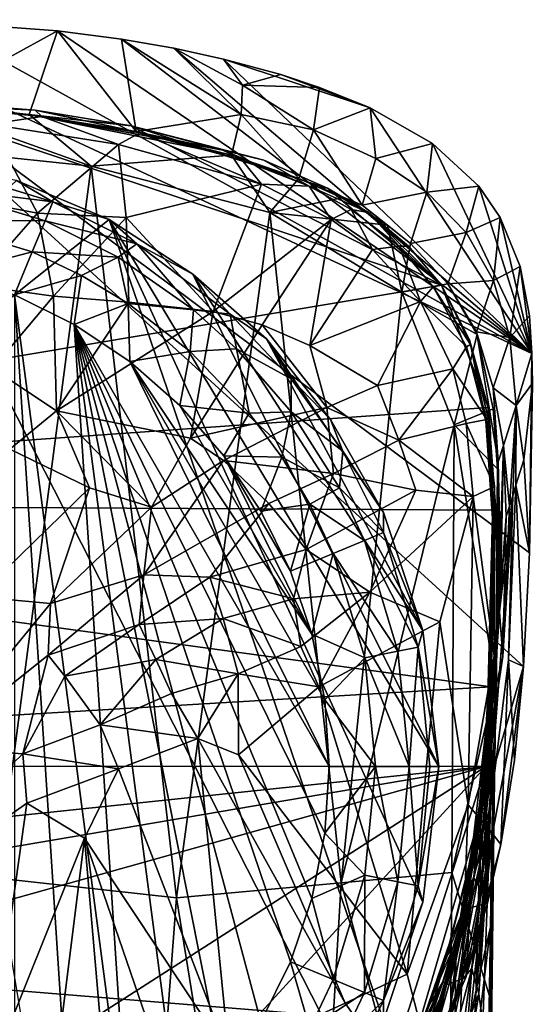
# Model space of a CAD drawing. Units: inches. Extents: x -0.93 to 0.93, y -3.98 to 4.02.
# Drawn here: x 0.26 to 0.93, y 2.74 to 4.02 of the extents above; entities that cross this region are included whole.
import ezdxf

# ---------------------------------------------------------------- set-up
doc = ezdxf.new("R2010")
doc.units = ezdxf.units.IN
doc.layers.get('0').update_dxf_attribs({"true_color": 0xc2ced6})

msp = doc.modelspace()

# ---------------------------------------------------------------- linework, layer by layer
for points in [[(-0.9098, 3.1001), (-0.0063, 4.0182), (0.7361, 2.5629), (-0.9098, 3.1001)], [(0.9269, 3.5844), (0.9236, 3.3254), (-0.0063, 4.0182), (0.9269, 3.5844)], [(0.9269, 3.5844), (-0.0063, 4.0182), (0.146, 4.0157), (0.9269, 3.5844)], [(-0.0063, 4.0182), (0.9236, 3.3254), (0.9159, 3.1778), (-0.0063, 4.0182)], [(-0.0063, 4.0182), (0.9159, 3.1778), (0.7361, 2.5629), (-0.0063, 4.0182)], [(0.146, 4.0157), (0.1326, 3.9068), (0.3098, 4.0037), (0.146, 4.0157)], [(0.1326, 3.9068), (0.273, 3.895), (0.3098, 4.0037), (0.1326, 3.9068)], [(0.146, 4.0157), (0.3098, 4.0037), (0.9269, 3.5844), (0.146, 4.0157)], [(0.273, 3.895), (0.4122, 3.873), (0.3098, 4.0037), (0.273, 3.895)], [(0.9269, 3.5844), (0.3098, 4.0037), (0.3933, 3.9928), (0.9269, 3.5844)], [(0.4122, 3.873), (0.3933, 3.9928), (0.3098, 4.0037), (0.4122, 3.873)], [(0.4613, 3.9811), (0.3933, 3.9928), (0.5487, 3.8952), (0.4613, 3.9811)], [(0.3933, 3.9928), (0.4122, 3.873), (0.5487, 3.8952), (0.3933, 3.9928)], [(0.3933, 3.9928), (0.4613, 3.9811), (0.9269, 3.5844), (0.3933, 3.9928)], [(0.5505, 3.933), (0.4613, 3.9811), (0.5487, 3.8952), (0.5505, 3.933)], [(0.5505, 3.933), (0.5258, 3.9671), (0.4613, 3.9811), (0.5505, 3.933)], [(0.5258, 3.9671), (0.9269, 3.5844), (0.4613, 3.9811), (0.5258, 3.9671)], [(0.5505, 3.933), (0.6002, 3.947), (0.5258, 3.9671), (0.5505, 3.933)], [(0.9269, 3.5844), (0.5258, 3.9671), (0.7166, 3.9035), (0.9269, 3.5844)], [(0.5258, 3.9671), (0.6002, 3.947), (0.7166, 3.9035), (0.5258, 3.9671)], [(0.6002, 3.947), (0.5505, 3.933), (0.6507, 3.9301), (0.6002, 3.947)], [(0.7166, 3.9035), (0.6002, 3.947), (0.6507, 3.9301), (0.7166, 3.9035)], [(0.5487, 3.8952), (0.643, 3.875), (0.5505, 3.933), (0.5487, 3.8952)], [(0.5505, 3.933), (0.643, 3.875), (0.6507, 3.9301), (0.5505, 3.933)], [(0.7166, 3.9035), (0.6507, 3.9301), (0.643, 3.875), (0.7166, 3.9035)], [(-0.8803, 3.3904), (0.0801, 3.9162), (0.8092, 3.6735), (-0.8803, 3.3904)], [(0.2809, 3.9005), (0.0801, 3.9162), (0.1276, 3.908), (0.2809, 3.9005)], [(0.8092, 3.6735), (0.0801, 3.9162), (0.4057, 3.8804), (0.8092, 3.6735)], [(0.4057, 3.8804), (0.0801, 3.9162), (0.2809, 3.9005), (0.4057, 3.8804)], [(0.0386, 3.8607), (0.3539, 3.8277), (0.1326, 3.9068), (0.0386, 3.8607)], [(0.1276, 3.908), (0.2896, 3.8922), (0.2809, 3.9005), (0.1276, 3.908)], [(0.2896, 3.8922), (0.1276, 3.908), (0.222, 3.8826), (0.2896, 3.8922)], [(0.3539, 3.8277), (0.273, 3.895), (0.1326, 3.9068), (0.3539, 3.8277)], [(0.643, 3.875), (0.724, 3.8379), (0.7166, 3.9035), (0.643, 3.875)], [(0.7977, 3.8575), (0.7166, 3.9035), (0.724, 3.8379), (0.7977, 3.8575)], [(0.9269, 3.5844), (0.7166, 3.9035), (0.7977, 3.8575), (0.9269, 3.5844)], [(0.3892, 3.856), (0.2896, 3.8922), (0.222, 3.8826), (0.3892, 3.856)], [(0.273, 3.895), (0.5364, 3.8421), (0.4122, 3.873), (0.273, 3.895)], [(0.273, 3.895), (0.3539, 3.8277), (0.5364, 3.8421), (0.273, 3.895)], [(0.2809, 3.9005), (0.2896, 3.8922), (0.5251, 3.8487), (0.2809, 3.9005)], [(0.5251, 3.8487), (0.4057, 3.8804), (0.2809, 3.9005), (0.5251, 3.8487)], [(0.417, 3.8714), (0.2896, 3.8922), (0.3892, 3.856), (0.417, 3.8714)], [(0.2896, 3.8922), (0.417, 3.8714), (0.5251, 3.8487), (0.2896, 3.8922)], [(0.5487, 3.8952), (0.4122, 3.873), (0.5364, 3.8421), (0.5487, 3.8952)], [(0.5364, 3.8421), (0.6237, 3.8118), (0.5487, 3.8952), (0.5364, 3.8421)], [(0.5487, 3.8952), (0.6237, 3.8118), (0.643, 3.875), (0.5487, 3.8952)], [(0.222, 3.8826), (0.1635, 3.7896), (0.284, 3.767), (0.222, 3.8826)], [(0.284, 3.767), (0.3892, 3.856), (0.222, 3.8826), (0.284, 3.767)], [(0.5782, 3.8355), (0.4057, 3.8804), (0.5251, 3.8487), (0.5782, 3.8355)], [(0.6609, 3.7993), (0.4057, 3.8804), (0.5782, 3.8355), (0.6609, 3.7993)], [(0.6609, 3.7993), (0.8092, 3.6735), (0.4057, 3.8804), (0.6609, 3.7993)], [(0.3892, 3.856), (0.5752, 3.8047), (0.417, 3.8714), (0.3892, 3.856)], [(0.5251, 3.8487), (0.417, 3.8714), (0.5496, 3.8361), (0.5251, 3.8487)], [(0.5752, 3.8047), (0.5496, 3.8361), (0.417, 3.8714), (0.5752, 3.8047)], [(0.6237, 3.8118), (0.7063, 3.7774), (0.643, 3.875), (0.6237, 3.8118)], [(0.7063, 3.7774), (0.724, 3.8379), (0.643, 3.875), (0.7063, 3.7774)], [(0.2317, 2.9029), (0.3539, 3.8277), (0.0386, 3.8607), (0.2317, 2.9029)], [(0.284, 3.767), (0.3991, 3.7613), (0.3892, 3.856), (0.284, 3.767)], [(0.3991, 3.7613), (0.5752, 3.8047), (0.3892, 3.856), (0.3991, 3.7613)], [(0.724, 3.8379), (0.7901, 3.794), (0.7977, 3.8575), (0.724, 3.8379)], [(0.858, 3.8021), (0.7977, 3.8575), (0.7901, 3.794), (0.858, 3.8021)], [(0.7977, 3.8575), (0.858, 3.8021), (0.9269, 3.5844), (0.7977, 3.8575)], [(0.586, 3.7679), (0.5364, 3.8421), (0.3539, 3.8277), (0.586, 3.7679)], [(0.5782, 3.8355), (0.5251, 3.8487), (0.6371, 3.8019), (0.5782, 3.8355)], [(0.6371, 3.8019), (0.5251, 3.8487), (0.5496, 3.8361), (0.6371, 3.8019)], [(0.586, 3.7679), (0.6237, 3.8118), (0.5364, 3.8421), (0.586, 3.7679)], [(0.7901, 3.794), (0.724, 3.8379), (0.7063, 3.7774), (0.7901, 3.794)], [(0.3039, 3.7817), (0.1549, 3.8269), (0.1497, 3.8007), (0.3039, 3.7817)], [(0.1549, 3.8269), (0.3039, 3.7817), (0.2564, 3.8091), (0.1549, 3.8269)], [(0.3539, 3.8277), (0.2317, 2.9029), (0.4646, 2.8775), (0.3539, 3.8277)], [(0.4646, 2.8775), (0.586, 3.7679), (0.3539, 3.8277), (0.4646, 2.8775)], [(0.6371, 3.8019), (0.5496, 3.8361), (0.5752, 3.8047), (0.6371, 3.8019)], [(0.6609, 3.7993), (0.5782, 3.8355), (0.6371, 3.8019), (0.6609, 3.7993)], [(0.586, 3.7679), (0.6799, 3.7867), (0.6237, 3.8118), (0.586, 3.7679)], [(0.6237, 3.8118), (0.6799, 3.7867), (0.7063, 3.7774), (0.6237, 3.8118)], [(-0.7769, 2.8409), (0.2564, 3.8091), (0.3771, 3.7584), (-0.7769, 2.8409)], [(0.2937, 3.757), (0.1497, 3.8007), (0.1411, 3.7576), (0.2937, 3.757)], [(0.1497, 3.8007), (0.2937, 3.757), (0.3039, 3.7817), (0.1497, 3.8007)], [(0.3771, 3.7584), (0.2564, 3.8091), (0.3039, 3.7817), (0.3771, 3.7584)], [(0.5122, 3.6389), (0.5752, 3.8047), (0.3991, 3.7613), (0.5122, 3.6389)], [(0.6657, 3.7585), (0.5752, 3.8047), (0.5122, 3.6389), (0.6657, 3.7585)], [(0.6657, 3.7585), (0.6371, 3.8019), (0.5752, 3.8047), (0.6657, 3.7585)], [(0.6657, 3.7585), (0.6918, 3.7715), (0.6371, 3.8019), (0.6657, 3.7585)], [(0.6371, 3.8019), (0.7142, 3.7678), (0.6609, 3.7993), (0.6371, 3.8019)], [(0.6918, 3.7715), (0.7142, 3.7678), (0.6371, 3.8019), (0.6918, 3.7715)], [(0.7142, 3.7678), (0.8092, 3.6735), (0.6609, 3.7993), (0.7142, 3.7678)], [(0.7901, 3.794), (0.8412, 3.7418), (0.858, 3.8021), (0.7901, 3.794)], [(0.8412, 3.7418), (0.8858, 3.7613), (0.858, 3.8021), (0.8412, 3.7418)], [(0.9269, 3.5844), (0.858, 3.8021), (0.8858, 3.7613), (0.9269, 3.5844)], [(0.284, 3.767), (0.1635, 3.7896), (0.2015, 3.6732), (0.284, 3.767)], [(0.586, 3.7679), (0.7392, 3.7513), (0.6799, 3.7867), (0.586, 3.7679)], [(0.7063, 3.7774), (0.6799, 3.7867), (0.7392, 3.7513), (0.7063, 3.7774)], [(0.769, 3.7276), (0.7901, 3.794), (0.7063, 3.7774), (0.769, 3.7276)], [(0.8412, 3.7418), (0.7901, 3.794), (0.769, 3.7276), (0.8412, 3.7418)], [(0.4133, 3.7268), (0.3039, 3.7817), (0.2937, 3.757), (0.4133, 3.7268)], [(0.3039, 3.7817), (0.4133, 3.7268), (0.3771, 3.7584), (0.3039, 3.7817)], [(0.7063, 3.7774), (0.7392, 3.7513), (0.769, 3.7276), (0.7063, 3.7774)], [(0.2015, 3.6732), (0.3047, 3.6592), (0.284, 3.767), (0.2015, 3.6732)], [(0.3991, 3.7613), (0.284, 3.767), (0.3047, 3.6592), (0.3991, 3.7613)], [(0.3047, 3.6592), (0.4025, 3.6511), (0.3991, 3.7613), (0.3047, 3.6592)], [(0.5122, 3.6389), (0.3991, 3.7613), (0.4025, 3.6511), (0.5122, 3.6389)], [(0.4646, 2.8775), (0.6789, 2.8969), (0.586, 3.7679), (0.4646, 2.8775)], [(0.586, 3.7679), (0.7576, 3.6642), (0.7392, 3.7513), (0.586, 3.7679)], [(0.586, 3.7679), (0.6789, 2.8969), (0.7576, 3.6642), (0.586, 3.7679)], [(0.6918, 3.7715), (0.6657, 3.7585), (0.7196, 3.7195), (0.6918, 3.7715)], [(0.6918, 3.7715), (0.7542, 3.724), (0.7142, 3.7678), (0.6918, 3.7715)], [(0.6918, 3.7715), (0.7196, 3.7195), (0.7542, 3.724), (0.6918, 3.7715)], [(0.8092, 3.6735), (0.7142, 3.7678), (0.7665, 3.724), (0.8092, 3.6735)], [(0.7542, 3.724), (0.7665, 3.724), (0.7142, 3.7678), (0.7542, 3.724)], [(0.8412, 3.7418), (0.8771, 3.6794), (0.8858, 3.7613), (0.8412, 3.7418)], [(0.9117, 3.6977), (0.8858, 3.7613), (0.8771, 3.6794), (0.9117, 3.6977)], [(0.9269, 3.5844), (0.8858, 3.7613), (0.9117, 3.6977), (0.9269, 3.5844)], [(-0.7769, 2.8409), (0.3771, 3.7584), (0.7337, 2.7182), (-0.7769, 2.8409)], [(0.1411, 3.7576), (0.2768, 3.7164), (0.2937, 3.757), (0.1411, 3.7576)], [(0.2768, 3.7164), (0.1411, 3.7576), (0.1717, 3.6887), (0.2768, 3.7164)], [(0.3888, 3.7097), (0.2937, 3.757), (0.2768, 3.7164), (0.3888, 3.7097)], [(0.2937, 3.757), (0.3888, 3.7097), (0.4133, 3.7268), (0.2937, 3.757)], [(0.4133, 3.7268), (0.486, 3.6874), (0.3771, 3.7584), (0.4133, 3.7268)], [(0.8057, 3.048), (0.3771, 3.7584), (0.486, 3.6874), (0.8057, 3.048)], [(0.785, 2.8716), (0.7337, 2.7182), (0.3771, 3.7584), (0.785, 2.8716)], [(0.785, 2.8716), (0.3771, 3.7584), (0.8057, 3.048), (0.785, 2.8716)], [(0.5122, 3.6389), (0.5762, 3.6217), (0.6657, 3.7585), (0.5122, 3.6389)], [(0.6657, 3.7585), (0.5762, 3.6217), (0.6379, 3.5951), (0.6657, 3.7585)], [(0.6379, 3.5951), (0.7196, 3.7195), (0.6657, 3.7585), (0.6379, 3.5951)], [(0.7576, 3.6642), (0.769, 3.7276), (0.7392, 3.7513), (0.7576, 3.6642)], [(0.8412, 3.7418), (0.769, 3.7276), (0.8175, 3.675), (0.8412, 3.7418)], [(0.8771, 3.6794), (0.8412, 3.7418), (0.8175, 3.675), (0.8771, 3.6794)], [(0.4133, 3.7268), (0.3888, 3.7097), (0.4868, 3.6412), (0.4133, 3.7268)], [(0.4868, 3.6412), (0.5346, 3.6358), (0.4133, 3.7268), (0.4868, 3.6412)], [(0.5346, 3.6358), (0.486, 3.6874), (0.4133, 3.7268), (0.5346, 3.6358)], [(0.7542, 3.724), (0.7196, 3.7195), (0.782, 3.652), (0.7542, 3.724)], [(0.7665, 3.724), (0.7542, 3.724), (0.8092, 3.6735), (0.7665, 3.724)], [(0.7542, 3.724), (0.782, 3.652), (0.7984, 3.6712), (0.7542, 3.724)], [(0.7542, 3.724), (0.7984, 3.6712), (0.8092, 3.6735), (0.7542, 3.724)], [(0.7576, 3.6642), (0.8175, 3.675), (0.769, 3.7276), (0.7576, 3.6642)], [(0.1717, 3.6887), (0.2538, 3.6608), (0.2768, 3.7164), (0.1717, 3.6887)], [(0.341, 3.686), (0.2768, 3.7164), (0.2538, 3.6608), (0.341, 3.686)], [(0.2768, 3.7164), (0.341, 3.686), (0.3888, 3.7097), (0.2768, 3.7164)], [(0.3888, 3.7097), (0.341, 3.686), (0.4019, 3.6495), (0.3888, 3.7097)], [(0.4868, 3.6412), (0.3888, 3.7097), (0.4019, 3.6495), (0.4868, 3.6412)], [(0.782, 3.652), (0.7196, 3.7195), (0.6379, 3.5951), (0.782, 3.652)], [(0.8771, 3.6794), (0.8982, 3.6051), (0.9117, 3.6977), (0.8771, 3.6794)], [(0.9117, 3.6977), (0.8982, 3.6051), (0.9237, 3.6333), (0.9117, 3.6977)], [(0.9269, 3.5844), (0.9117, 3.6977), (0.9237, 3.6333), (0.9269, 3.5844)], [(0.2538, 3.6608), (0.3316, 3.6224), (0.341, 3.686), (0.2538, 3.6608)], [(0.3316, 3.6224), (0.4019, 3.6495), (0.341, 3.686), (0.3316, 3.6224)], [(0.5346, 3.6358), (0.5816, 3.6035), (0.486, 3.6874), (0.5346, 3.6358)], [(0.8057, 3.048), (0.486, 3.6874), (0.785, 3.2245), (0.8057, 3.048)], [(0.5816, 3.6035), (0.785, 3.2245), (0.486, 3.6874), (0.5816, 3.6035)], [(-0.8803, 3.3904), (0.8092, 3.6735), (0.8702, 3.5144), (-0.8803, 3.3904)], [(0.3047, 3.6592), (0.2015, 3.6732), (0.2252, 3.5652), (0.3047, 3.6592)], [(0.7576, 3.6642), (0.8555, 3.6091), (0.8175, 3.675), (0.7576, 3.6642)], [(0.782, 3.652), (0.842, 3.593), (0.7984, 3.6712), (0.782, 3.652)], [(0.8469, 3.5963), (0.8092, 3.6735), (0.7984, 3.6712), (0.8469, 3.5963)], [(0.842, 3.593), (0.8469, 3.5963), (0.7984, 3.6712), (0.842, 3.593)], [(0.8092, 3.6735), (0.8459, 3.6023), (0.8702, 3.5144), (0.8092, 3.6735)], [(0.8469, 3.5963), (0.8459, 3.6023), (0.8092, 3.6735), (0.8469, 3.5963)], [(0.8771, 3.6794), (0.8175, 3.675), (0.8548, 3.6127), (0.8771, 3.6794)], [(0.8555, 3.6091), (0.8548, 3.6127), (0.8175, 3.675), (0.8555, 3.6091)], [(0.8982, 3.6051), (0.8771, 3.6794), (0.8548, 3.6127), (0.8982, 3.6051)], [(0.3047, 3.6592), (0.2252, 3.5652), (0.3084, 3.5101), (0.3047, 3.6592)], [(0.3316, 3.6224), (0.2538, 3.6608), (0.4038, 2.5218), (0.3316, 3.6224)], [(0.3316, 2.4736), (0.4038, 2.5218), (0.2538, 3.6608), (0.3316, 2.4736)], [(0.3316, 2.4736), (0.2538, 3.6608), (0.2538, 2.4353), (0.3316, 2.4736)], [(0.3047, 3.6592), (0.3084, 3.5101), (0.4025, 3.6511), (0.3047, 3.6592)], [(0.7576, 3.6642), (0.6789, 2.8969), (0.826, 3.492), (0.7576, 3.6642)], [(0.7576, 3.6642), (0.826, 3.492), (0.8555, 3.6091), (0.7576, 3.6642)], [(0.3084, 3.5101), (0.5122, 3.6389), (0.4025, 3.6511), (0.3084, 3.5101)], [(0.4038, 3.5742), (0.4019, 3.6495), (0.3316, 3.6224), (0.4038, 3.5742)], [(0.4019, 3.6495), (0.4825, 3.5871), (0.4868, 3.6412), (0.4019, 3.6495)], [(0.4825, 3.5871), (0.4019, 3.6495), (0.4038, 3.5742), (0.4825, 3.5871)], [(0.6379, 3.5951), (0.726, 3.543), (0.782, 3.652), (0.6379, 3.5951)], [(0.824, 3.5648), (0.782, 3.652), (0.726, 3.543), (0.824, 3.5648)], [(0.842, 3.593), (0.782, 3.652), (0.824, 3.5648), (0.842, 3.593)], [(0.483, 3.4746), (0.5122, 3.6389), (0.3084, 3.5101), (0.483, 3.4746)], [(0.4868, 3.6412), (0.4825, 3.5871), (0.5426, 3.5907), (0.4868, 3.6412)], [(0.5762, 3.6217), (0.5122, 3.6389), (0.483, 3.4746), (0.5762, 3.6217)], [(0.5346, 3.6358), (0.4868, 3.6412), (0.5426, 3.5907), (0.5346, 3.6358)], [(0.6139, 3.5518), (0.5346, 3.6358), (0.5426, 3.5907), (0.6139, 3.5518)], [(0.5346, 3.6358), (0.6139, 3.5518), (0.5816, 3.6035), (0.5346, 3.6358)], [(0.9237, 3.6333), (0.8982, 3.6051), (0.9269, 3.5844), (0.9237, 3.6333)], [(0.6633, 3.048), (0.4038, 3.5742), (0.3316, 3.6224), (0.6633, 3.048)], [(0.5744, 2.7164), (0.3316, 3.6224), (0.5262, 2.6443), (0.5744, 2.7164)], [(0.3316, 3.6224), (0.6128, 2.7942), (0.6407, 2.8764), (0.3316, 3.6224)], [(0.6128, 2.7942), (0.3316, 3.6224), (0.5744, 2.7164), (0.6128, 2.7942)], [(0.3316, 3.6224), (0.6407, 2.8764), (0.6576, 2.9615), (0.3316, 3.6224)], [(0.6576, 2.9615), (0.6633, 3.048), (0.3316, 3.6224), (0.6576, 2.9615)], [(0.3316, 3.6224), (0.4038, 2.5218), (0.469, 2.579), (0.3316, 3.6224)], [(0.5262, 2.6443), (0.3316, 3.6224), (0.469, 2.579), (0.5262, 2.6443)], [(0.483, 3.4746), (0.66, 3.5143), (0.5762, 3.6217), (0.483, 3.4746)], [(0.6379, 3.5951), (0.5762, 3.6217), (0.66, 3.5143), (0.6379, 3.5951)], [(0.8555, 3.6091), (0.826, 3.492), (0.8765, 3.5127), (0.8555, 3.6091)], [(0.8766, 3.5399), (0.8548, 3.6127), (0.8831, 3.4436), (0.8766, 3.5399)], [(0.8548, 3.6127), (0.8555, 3.6091), (0.8765, 3.5127), (0.8548, 3.6127)], [(0.8765, 3.5127), (0.8831, 3.4436), (0.8548, 3.6127), (0.8765, 3.5127)], [(0.8982, 3.6051), (0.8548, 3.6127), (0.8766, 3.5399), (0.8982, 3.6051)], [(0.6648, 3.4988), (0.5816, 3.6035), (0.6139, 3.5518), (0.6648, 3.4988)], [(0.7337, 3.3778), (0.5816, 3.6035), (0.6648, 3.4988), (0.7337, 3.3778)], [(0.7337, 3.3778), (0.785, 3.2245), (0.5816, 3.6035), (0.7337, 3.3778)], [(0.6379, 3.5951), (0.66, 3.5143), (0.726, 3.543), (0.6379, 3.5951)], [(0.8469, 3.5963), (0.842, 3.593), (0.8671, 3.4969), (0.8469, 3.5963)], [(0.8702, 3.5144), (0.8459, 3.6023), (0.8726, 3.4897), (0.8702, 3.5144)], [(0.8459, 3.6023), (0.8469, 3.5963), (0.8726, 3.4897), (0.8459, 3.6023)], [(0.8726, 3.4897), (0.8469, 3.5963), (0.8671, 3.4969), (0.8726, 3.4897)], [(0.9065, 3.517), (0.8982, 3.6051), (0.8766, 3.5399), (0.9065, 3.517)], [(0.9269, 3.5844), (0.8982, 3.6051), (0.9065, 3.517), (0.9269, 3.5844)], [(0.4038, 3.5742), (0.469, 3.517), (0.4825, 3.5871), (0.4038, 3.5742)], [(0.5592, 3.507), (0.4825, 3.5871), (0.469, 3.517), (0.5592, 3.507)], [(0.5426, 3.5907), (0.4825, 3.5871), (0.5592, 3.507), (0.5426, 3.5907)], [(0.5592, 3.507), (0.614, 3.5089), (0.5426, 3.5907), (0.5592, 3.507)], [(0.5426, 3.5907), (0.614, 3.5089), (0.6139, 3.5518), (0.5426, 3.5907)], [(0.8684, 3.4988), (0.842, 3.593), (0.824, 3.5648), (0.8684, 3.4988)], [(0.8671, 3.4969), (0.842, 3.593), (0.8684, 3.4988), (0.8671, 3.4969)], [(0.9065, 3.517), (0.9275, 3.5458), (0.9269, 3.5844), (0.9065, 3.517)], [(0.9269, 3.5844), (0.9275, 3.5458), (0.9236, 3.3254), (0.9269, 3.5844)], [(0.6576, 3.1346), (0.4038, 3.5742), (0.6633, 3.048), (0.6576, 3.1346)], [(0.6407, 3.2197), (0.469, 3.517), (0.4038, 3.5742), (0.6407, 3.2197)], [(0.6407, 3.2197), (0.4038, 3.5742), (0.6576, 3.1346), (0.6407, 3.2197)], [(0.2478, 3.4604), (0.3084, 3.5101), (0.2252, 3.5652), (0.2478, 3.4604)], [(0.824, 3.5648), (0.726, 3.543), (0.754, 3.4721), (0.824, 3.5648)], [(0.754, 3.4721), (0.8416, 3.4935), (0.824, 3.5648), (0.754, 3.4721)], [(0.8684, 3.4988), (0.824, 3.5648), (0.8416, 3.4935), (0.8684, 3.4988)], [(0.681, 3.4576), (0.6139, 3.5518), (0.614, 3.5089), (0.681, 3.4576)], [(0.6139, 3.5518), (0.681, 3.4576), (0.6648, 3.4988), (0.6139, 3.5518)], [(0.9065, 3.517), (0.9164, 3.4464), (0.9275, 3.5458), (0.9065, 3.517)], [(0.9236, 3.3254), (0.9275, 3.5458), (0.9164, 3.4464), (0.9236, 3.3254)], [(0.754, 3.4721), (0.726, 3.543), (0.66, 3.5143), (0.754, 3.4721)], [(0.9065, 3.517), (0.8766, 3.5399), (0.8899, 3.4652), (0.9065, 3.517)], [(0.8899, 3.4652), (0.8766, 3.5399), (0.8831, 3.4436), (0.8899, 3.4652)], [(0.8798, 3.3811), (-0.8803, 3.3904), (0.8702, 3.5144), (0.8798, 3.3811)], [(0.3515, 3.4098), (0.3084, 3.5101), (0.2478, 3.4604), (0.3515, 3.4098)], [(0.3084, 3.5101), (0.3515, 3.4098), (0.4323, 3.3849), (0.3084, 3.5101)], [(0.4323, 3.3849), (0.483, 3.4746), (0.3084, 3.5101), (0.4323, 3.3849)], [(0.469, 3.517), (0.5262, 3.4518), (0.5592, 3.507), (0.469, 3.517)], [(0.469, 3.517), (0.6407, 3.2197), (0.5262, 3.4518), (0.469, 3.517)], [(0.5257, 3.4454), (0.66, 3.5143), (0.483, 3.4746), (0.5257, 3.4454)], [(0.66, 3.5143), (0.5257, 3.4454), (0.669, 3.4285), (0.66, 3.5143)], [(0.6015, 3.4499), (0.5592, 3.507), (0.5262, 3.4518), (0.6015, 3.4499)], [(0.614, 3.5089), (0.5592, 3.507), (0.6015, 3.4499), (0.614, 3.5089)], [(0.6768, 3.4098), (0.614, 3.5089), (0.6015, 3.4499), (0.6768, 3.4098)], [(0.614, 3.5089), (0.6768, 3.4098), (0.681, 3.4576), (0.614, 3.5089)], [(0.66, 3.5143), (0.669, 3.4285), (0.754, 3.4721), (0.66, 3.5143)], [(0.8822, 3.4346), (0.8765, 3.5127), (0.826, 3.492), (0.8822, 3.4346)], [(0.8774, 3.3446), (0.8798, 3.3811), (0.8702, 3.5144), (0.8774, 3.3446)], [(0.8702, 3.5144), (0.8726, 3.4897), (0.8774, 3.3446), (0.8702, 3.5144)], [(0.8822, 3.4346), (0.8831, 3.4436), (0.8765, 3.5127), (0.8822, 3.4346)], [(0.9065, 3.517), (0.8899, 3.4652), (0.8976, 3.3861), (0.9065, 3.517)], [(0.8976, 3.3861), (0.9019, 3.3997), (0.9065, 3.517), (0.8976, 3.3861)], [(0.9065, 3.517), (0.9019, 3.3997), (0.9061, 3.4133), (0.9065, 3.517)], [(0.9065, 3.517), (0.9061, 3.4133), (0.9164, 3.4464), (0.9065, 3.517)], [(0.7337, 3.3778), (0.6648, 3.4988), (0.681, 3.4576), (0.7337, 3.3778)], [(0.6789, 2.8969), (0.8226, 2.9105), (0.826, 3.492), (0.6789, 2.8969)], [(0.8505, 3.3988), (0.8416, 3.4935), (0.754, 3.4721), (0.8505, 3.3988)], [(0.8226, 2.9105), (0.8797, 3.1562), (0.826, 3.492), (0.8226, 2.9105)], [(0.8822, 3.4346), (0.826, 3.492), (0.8797, 3.1562), (0.8822, 3.4346)], [(0.8416, 3.4935), (0.8784, 3.4116), (0.8684, 3.4988), (0.8416, 3.4935)], [(0.8416, 3.4935), (0.8505, 3.3988), (0.8784, 3.4116), (0.8416, 3.4935)], [(0.8684, 3.4988), (0.876, 3.3915), (0.8671, 3.4969), (0.8684, 3.4988)], [(0.876, 3.3915), (0.8774, 3.3446), (0.8671, 3.4969), (0.876, 3.3915)], [(0.8774, 3.3446), (0.8726, 3.4897), (0.8671, 3.4969), (0.8774, 3.3446)], [(0.8684, 3.4988), (0.8784, 3.4116), (0.876, 3.3915), (0.8684, 3.4988)], [(0.483, 3.4746), (0.4323, 3.3849), (0.5257, 3.4454), (0.483, 3.4746)], [(0.7761, 3.4071), (0.754, 3.4721), (0.669, 3.4285), (0.7761, 3.4071)], [(0.754, 3.4721), (0.7761, 3.4071), (0.8505, 3.3988), (0.754, 3.4721)], [(0.2478, 3.4604), (0.206, 3.2682), (0.3515, 3.4098), (0.2478, 3.4604)], [(0.7337, 3.3519), (0.681, 3.4576), (0.6768, 3.4098), (0.7337, 3.3519)], [(0.681, 3.4576), (0.7337, 3.3519), (0.7337, 3.3778), (0.681, 3.4576)], [(0.8899, 3.4652), (0.8831, 3.4436), (0.8858, 3.3339), (0.8899, 3.4652)], [(0.8858, 3.3339), (0.887, 3.352), (0.8899, 3.4652), (0.8858, 3.3339)], [(0.8899, 3.4652), (0.887, 3.352), (0.8859, 3.2743), (0.8899, 3.4652)], [(0.8899, 3.4652), (0.8859, 3.2743), (0.8933, 3.3726), (0.8899, 3.4652)], [(0.8899, 3.4652), (0.8933, 3.3726), (0.8976, 3.3861), (0.8899, 3.4652)], [(0.5848, 3.3895), (0.5257, 3.4454), (0.4223, 3.2971), (0.5848, 3.3895)], [(0.5257, 3.4454), (0.4323, 3.3849), (0.4223, 3.2971), (0.5257, 3.4454)], [(0.5257, 3.4454), (0.5848, 3.3895), (0.669, 3.4285), (0.5257, 3.4454)], [(0.5262, 3.4518), (0.5744, 3.3797), (0.6015, 3.4499), (0.5262, 3.4518)], [(0.5744, 3.3797), (0.5262, 3.4518), (0.6128, 3.3018), (0.5744, 3.3797)], [(0.6128, 3.3018), (0.5262, 3.4518), (0.6407, 3.2197), (0.6128, 3.3018)], [(0.6015, 3.4499), (0.5744, 3.3797), (0.638, 3.389), (0.6015, 3.4499)], [(0.6015, 3.4499), (0.638, 3.389), (0.6768, 3.4098), (0.6015, 3.4499)], [(0.8827, 3.2894), (0.8831, 3.4436), (0.8822, 3.4346), (0.8827, 3.2894)], [(0.8827, 3.2894), (0.8826, 3.2697), (0.8831, 3.4436), (0.8827, 3.2894)], [(0.8826, 3.2697), (0.8848, 3.3431), (0.8831, 3.4436), (0.8826, 3.2697)], [(0.8853, 3.3453), (0.8831, 3.4436), (0.8848, 3.3431), (0.8853, 3.3453)], [(0.8853, 3.3453), (0.8858, 3.3339), (0.8831, 3.4436), (0.8853, 3.3453)], [(0.9061, 3.4133), (0.9236, 3.3254), (0.9164, 3.4464), (0.9061, 3.4133)], [(0.6335, 3.3298), (0.669, 3.4285), (0.5848, 3.3895), (0.6335, 3.3298)], [(0.7761, 3.4071), (0.669, 3.4285), (0.6335, 3.3298), (0.7761, 3.4071)], [(0.8822, 3.4346), (0.8797, 3.1562), (0.8827, 3.2894), (0.8822, 3.4346)], [(0.206, 3.2682), (0.301, 3.2598), (0.3515, 3.4098), (0.206, 3.2682)], [(0.4323, 3.3849), (0.3515, 3.4098), (0.301, 3.2598), (0.4323, 3.3849)], [(0.6335, 3.3298), (0.7161, 3.2746), (0.7761, 3.4071), (0.6335, 3.3298)], [(0.709, 3.3417), (0.6768, 3.4098), (0.638, 3.389), (0.709, 3.3417)], [(0.6768, 3.4098), (0.709, 3.3417), (0.7337, 3.3519), (0.6768, 3.4098)], [(0.8505, 3.3988), (0.7761, 3.4071), (0.7161, 3.2746), (0.8505, 3.3988)], [(0.8778, 3.1916), (0.8784, 3.4116), (0.8505, 3.3988), (0.8778, 3.1916)], [(0.8784, 3.4116), (0.8778, 3.1916), (0.876, 3.3915), (0.8784, 3.4116)], [(0.9061, 3.4133), (0.9019, 3.3997), (0.8963, 3.1865), (0.9061, 3.4133)], [(0.8963, 3.1865), (0.9159, 3.1778), (0.9061, 3.4133), (0.8963, 3.1865)], [(0.9159, 3.1778), (0.9236, 3.3254), (0.9061, 3.4133), (0.9159, 3.1778)], [(-0.8803, 3.3904), (0.8798, 3.3811), (0.8737, 3.1513), (-0.8803, 3.3904)], [(0.8737, 3.1513), (-0.8677, 3.0484), (-0.8803, 3.3904), (0.8737, 3.1513)], [(0.7161, 3.2746), (0.8073, 3.236), (0.8505, 3.3988), (0.7161, 3.2746)], [(0.8073, 3.236), (0.8441, 2.9983), (0.8505, 3.3988), (0.8073, 3.236)], [(0.8697, 2.9688), (0.9019, 3.3997), (0.841, 2.869), (0.8697, 2.9688)], [(0.9019, 3.3997), (0.8891, 3.1911), (0.841, 2.869), (0.9019, 3.3997)], [(0.8778, 3.1916), (0.8505, 3.3988), (0.8441, 2.9983), (0.8778, 3.1916)], [(0.8705, 3.0655), (0.8696, 3.1382), (0.876, 3.3915), (0.8705, 3.0655)], [(0.8696, 3.1382), (0.8774, 3.3446), (0.876, 3.3915), (0.8696, 3.1382)], [(0.8963, 3.1865), (0.9019, 3.3997), (0.8697, 2.9688), (0.8963, 3.1865)], [(0.8778, 3.1916), (0.8705, 3.0655), (0.876, 3.3915), (0.8778, 3.1916)], [(0.8891, 3.1911), (0.9019, 3.3997), (0.8976, 3.3861), (0.8891, 3.1911)], [(0.301, 3.2598), (0.4223, 3.2971), (0.4323, 3.3849), (0.301, 3.2598)], [(0.4223, 3.2971), (0.5079, 3.2939), (0.5848, 3.3895), (0.4223, 3.2971)], [(0.6335, 3.3298), (0.5848, 3.3895), (0.5079, 3.2939), (0.6335, 3.3298)], [(0.638, 3.389), (0.5744, 3.3797), (0.6128, 3.3018), (0.638, 3.389)], [(0.6128, 3.3018), (0.6684, 3.3249), (0.638, 3.389), (0.6128, 3.3018)], [(0.638, 3.389), (0.6684, 3.3249), (0.709, 3.3417), (0.638, 3.389)], [(0.785, 3.2245), (0.7337, 3.3778), (0.7337, 3.3519), (0.785, 3.2245)], [(0.8737, 3.1513), (0.8798, 3.3811), (0.8696, 3.1382), (0.8737, 3.1513)], [(0.8798, 3.3811), (0.8774, 3.3446), (0.8696, 3.1382), (0.8798, 3.3811)], [(0.8976, 3.3861), (0.8933, 3.3726), (0.8891, 3.1911), (0.8976, 3.3861)], [(0.8933, 3.3726), (0.8859, 3.2743), (0.8848, 3.2483), (0.8933, 3.3726)], [(0.8891, 3.1911), (0.8933, 3.3726), (0.8848, 3.2483), (0.8891, 3.1911)], [(0.7789, 3.203), (0.7337, 3.3519), (0.709, 3.3417), (0.7789, 3.203)], [(0.7337, 3.3519), (0.7789, 3.203), (0.785, 3.2245), (0.7337, 3.3519)], [(0.8858, 3.3339), (0.8818, 3.2221), (0.887, 3.352), (0.8858, 3.3339)], [(0.8818, 3.2221), (0.883, 3.2435), (0.887, 3.352), (0.8818, 3.2221)], [(0.883, 3.2435), (0.8859, 3.2743), (0.887, 3.352), (0.883, 3.2435)], [(0.7526, 3.1977), (0.709, 3.3417), (0.6684, 3.3249), (0.7526, 3.1977)], [(0.709, 3.3417), (0.7526, 3.1977), (0.7789, 3.203), (0.709, 3.3417)], [(0.877, 3.0503), (0.8848, 3.3431), (0.8826, 3.2697), (0.877, 3.0503)], [(0.877, 3.0503), (0.8788, 3.127), (0.8848, 3.3431), (0.877, 3.0503)], [(0.8788, 3.127), (0.8853, 3.3453), (0.8848, 3.3431), (0.8788, 3.127)], [(0.8853, 3.3453), (0.8788, 3.127), (0.8804, 3.184), (0.8853, 3.3453)], [(0.8853, 3.3453), (0.8804, 3.184), (0.8858, 3.3339), (0.8853, 3.3453)], [(0.5079, 3.2939), (0.6168, 3.266), (0.6335, 3.3298), (0.5079, 3.2939)], [(0.6335, 3.3298), (0.6168, 3.266), (0.7161, 3.2746), (0.6335, 3.3298)], [(0.8858, 3.3339), (0.8804, 3.184), (0.8818, 3.2221), (0.8858, 3.3339)], [(0.6684, 3.3249), (0.6128, 3.3018), (0.6407, 3.2197), (0.6684, 3.3249)], [(0.6407, 3.2197), (0.7095, 3.1892), (0.6684, 3.3249), (0.6407, 3.2197)], [(0.6684, 3.3249), (0.7095, 3.1892), (0.7526, 3.1977), (0.6684, 3.3249)], [(0.4223, 3.2971), (0.301, 3.2598), (0.2979, 3.1927), (0.4223, 3.2971)], [(0.2979, 3.1927), (0.4163, 3.2324), (0.4223, 3.2971), (0.2979, 3.1927)], [(0.5079, 3.2939), (0.4223, 3.2971), (0.4163, 3.2324), (0.5079, 3.2939)], [(0.4163, 3.2324), (0.5254, 3.2404), (0.5079, 3.2939), (0.4163, 3.2324)], [(0.5079, 3.2939), (0.5254, 3.2404), (0.6168, 3.266), (0.5079, 3.2939)], [(0.8827, 3.2894), (0.8792, 3.0846), (0.8826, 3.2697), (0.8827, 3.2894)], [(0.8827, 3.2894), (0.8797, 3.1562), (0.8792, 3.0846), (0.8827, 3.2894)], [(0.7161, 3.2746), (0.6168, 3.266), (0.6265, 3.2038), (0.7161, 3.2746)], [(0.7161, 3.2746), (0.6265, 3.2038), (0.6498, 3.1515), (0.7161, 3.2746)], [(0.6498, 3.1515), (0.8073, 3.236), (0.7161, 3.2746), (0.6498, 3.1515)], [(0.301, 3.2598), (0.206, 3.2682), (0.1467, 3.0727), (0.301, 3.2598)], [(0.6265, 3.2038), (0.6168, 3.266), (0.5254, 3.2404), (0.6265, 3.2038)], [(0.8623, 3.0154), (0.8859, 3.2743), (0.883, 3.2435), (0.8623, 3.0154)], [(0.8859, 3.2743), (0.8623, 3.0154), (0.863, 3.019), (0.8859, 3.2743)], [(0.863, 3.019), (0.8848, 3.2483), (0.8859, 3.2743), (0.863, 3.019)], [(0.8826, 3.2697), (0.8792, 3.0846), (0.875, 2.9541), (0.8826, 3.2697)], [(0.875, 2.9541), (0.877, 3.0503), (0.8826, 3.2697), (0.875, 2.9541)], [(0.1467, 3.0727), (0.2979, 3.1927), (0.301, 3.2598), (0.1467, 3.0727)], [(0.5254, 3.2404), (0.4163, 3.2324), (0.4378, 3.1871), (0.5254, 3.2404)], [(0.5447, 3.1682), (0.5254, 3.2404), (0.4378, 3.1871), (0.5447, 3.1682)], [(0.5254, 3.2404), (0.5447, 3.1682), (0.6265, 3.2038), (0.5254, 3.2404)], [(0.8612, 2.996), (0.883, 3.2435), (0.8818, 3.2221), (0.8612, 2.996)], [(0.883, 3.2435), (0.8612, 2.996), (0.8623, 3.0154), (0.883, 3.2435)], [(0.8774, 3.1403), (0.8848, 3.2483), (0.863, 3.019), (0.8774, 3.1403)], [(0.8774, 3.1403), (0.8891, 3.1911), (0.8848, 3.2483), (0.8774, 3.1403)], [(0.4163, 3.2324), (0.2979, 3.1927), (0.3194, 3.1655), (0.4163, 3.2324)], [(0.4378, 3.1871), (0.4163, 3.2324), (0.3194, 3.1655), (0.4378, 3.1871)], [(0.8073, 3.236), (0.6498, 3.1515), (0.7645, 2.7781), (0.8073, 3.236)], [(0.7645, 2.7781), (0.8441, 2.9983), (0.8073, 3.236), (0.7645, 2.7781)], [(0.8057, 3.048), (0.785, 3.2245), (0.7789, 3.203), (0.8057, 3.048)], [(0.7095, 3.1892), (0.6407, 3.2197), (0.6576, 3.1346), (0.7095, 3.1892)], [(0.8598, 2.9618), (0.8818, 3.2221), (0.8804, 3.184), (0.8598, 2.9618)], [(0.8818, 3.2221), (0.8598, 2.9618), (0.8612, 2.996), (0.8818, 3.2221)], [(0.6498, 3.1515), (0.6265, 3.2038), (0.5447, 3.1682), (0.6498, 3.1515)], [(0.7789, 3.203), (0.7526, 3.1977), (0.7674, 3.048), (0.7789, 3.203)], [(0.7674, 3.048), (0.7942, 3.048), (0.7789, 3.203), (0.7674, 3.048)], [(0.7789, 3.203), (0.7942, 3.048), (0.8057, 3.048), (0.7789, 3.203)], [(0.2979, 3.1927), (0.1467, 3.0727), (0.265, 3.0644), (0.2979, 3.1927)], [(0.3194, 3.1655), (0.2979, 3.1927), (0.265, 3.0644), (0.3194, 3.1655)], [(0.3194, 3.1655), (0.3654, 3.1023), (0.4378, 3.1871), (0.3194, 3.1655)], [(0.4378, 3.1871), (0.3654, 3.1023), (0.4582, 3.1427), (0.4378, 3.1871)], [(0.4378, 3.1871), (0.4582, 3.1427), (0.5447, 3.1682), (0.4378, 3.1871)], [(0.7234, 3.048), (0.7095, 3.1892), (0.6576, 3.1346), (0.7234, 3.048)], [(0.7674, 3.048), (0.7526, 3.1977), (0.7095, 3.1892), (0.7674, 3.048)], [(0.7095, 3.1892), (0.7234, 3.048), (0.7674, 3.048), (0.7095, 3.1892)], [(0.8485, 2.933), (0.841, 2.869), (0.8891, 3.1911), (0.8485, 2.933)], [(0.8778, 3.1916), (0.8441, 2.9983), (0.8722, 2.9647), (0.8778, 3.1916)], [(0.863, 3.019), (0.8485, 2.933), (0.8891, 3.1911), (0.863, 3.019)], [(0.863, 3.019), (0.8891, 3.1911), (0.8774, 3.1403), (0.863, 3.019)], [(0.8697, 2.9688), (0.8863, 2.9466), (0.8963, 3.1865), (0.8697, 2.9688)], [(0.8725, 3.033), (0.8705, 3.0655), (0.8778, 3.1916), (0.8725, 3.033)], [(0.8725, 3.033), (0.8778, 3.1916), (0.8722, 2.9647), (0.8725, 3.033)], [(0.8863, 2.9466), (0.9043, 3.0563), (0.8963, 3.1865), (0.8863, 2.9466)], [(0.9159, 3.1778), (0.8963, 3.1865), (0.9043, 3.0563), (0.9159, 3.1778)], [(0.8409, 2.7739), (0.7361, 2.5629), (0.9159, 3.1778), (0.8409, 2.7739)], [(0.8409, 2.7739), (0.9159, 3.1778), (0.8863, 2.9466), (0.8409, 2.7739)], [(0.8804, 3.184), (0.8583, 2.911), (0.8598, 2.9618), (0.8804, 3.184)], [(0.8804, 3.184), (0.8788, 3.127), (0.8583, 2.911), (0.8804, 3.184)], [(0.9043, 3.0563), (0.8863, 2.9466), (0.9159, 3.1778), (0.9043, 3.0563)], [(0.3194, 3.1655), (0.265, 3.0644), (0.3654, 3.1023), (0.3194, 3.1655)], [(0.4925, 3.0844), (0.5447, 3.1682), (0.4582, 3.1427), (0.4925, 3.0844)], [(0.4925, 3.0844), (0.5452, 3.0631), (0.5447, 3.1682), (0.4925, 3.0844)], [(0.5447, 3.1682), (0.5452, 3.0631), (0.6498, 3.1515), (0.5447, 3.1682)], [(0.8671, 3.048), (-0.8677, 3.0484), (0.8737, 3.1513), (0.8671, 3.048)], [(0.6498, 3.1515), (0.5452, 3.0631), (0.7645, 2.7781), (0.6498, 3.1515)], [(0.8747, 2.7397), (0.8797, 3.1562), (0.8226, 2.9105), (0.8747, 2.7397)], [(0.8636, 3.0346), (0.8563, 2.9715), (0.8737, 3.1513), (0.8636, 3.0346)], [(0.8563, 2.9715), (0.8671, 3.048), (0.8737, 3.1513), (0.8563, 2.9715)], [(0.8737, 3.1513), (0.8696, 3.1382), (0.8636, 3.0346), (0.8737, 3.1513)], [(0.8797, 3.1562), (0.8747, 2.7397), (0.8756, 2.8491), (0.8797, 3.1562)], [(0.8756, 2.8491), (0.8774, 2.9725), (0.8797, 3.1562), (0.8756, 2.8491)], [(0.8797, 3.1562), (0.8774, 2.9725), (0.8792, 3.0846), (0.8797, 3.1562)], [(0.4925, 3.0844), (0.4582, 3.1427), (0.3654, 3.1023), (0.4925, 3.0844)], [(0.6576, 3.1346), (0.6633, 3.048), (0.7234, 3.048), (0.6576, 3.1346)], [(0.8696, 3.1382), (0.8705, 3.0655), (0.8636, 3.0346), (0.8696, 3.1382)], [(0.8788, 3.127), (0.877, 3.0503), (0.8565, 2.8428), (0.8788, 3.127)], [(0.8565, 2.8428), (0.8583, 2.911), (0.8788, 3.127), (0.8565, 2.8428)], [(0.3893, 3.0449), (0.3654, 3.1023), (0.265, 3.0644), (0.3893, 3.0449)], [(0.3654, 3.1023), (0.3893, 3.0449), (0.4925, 3.0844), (0.3654, 3.1023)], [(0.4925, 3.0844), (0.3893, 3.0449), (0.5331, 2.6717), (0.4925, 3.0844)], [(0.5452, 3.0631), (0.4925, 3.0844), (0.684, 2.7404), (0.5452, 3.0631)], [(0.5331, 2.6717), (0.684, 2.7404), (0.4925, 3.0844), (0.5331, 2.6717)], [(0.8774, 2.9725), (0.8729, 2.8396), (0.8792, 3.0846), (0.8774, 2.9725)], [(0.8792, 3.0846), (0.8729, 2.8396), (0.875, 2.9541), (0.8792, 3.0846)], [(0.1467, 3.0727), (0, 2.8088), (0.265, 3.0644), (0.1467, 3.0727)], [(0.265, 3.0644), (0, 2.8088), (0.2701, 3.0004), (0.265, 3.0644)], [(0.3893, 3.0449), (0.265, 3.0644), (0.2701, 3.0004), (0.3893, 3.0449)], [(0.5452, 3.0631), (0.684, 2.7404), (0.7645, 2.7781), (0.5452, 3.0631)], [(0.8636, 3.0346), (0.8705, 3.0655), (0.8679, 2.9896), (0.8636, 3.0346)], [(0.8725, 3.033), (0.8679, 2.9896), (0.8705, 3.0655), (0.8725, 3.033)], [(-0.843, 2.8689), (-0.8677, 3.0484), (0.8671, 3.048), (-0.843, 2.8689)], [(-0.843, 2.8689), (0.8671, 3.048), (-0.8162, 2.7622), (-0.843, 2.8689)], [(-0.7492, 2.5961), (-0.8162, 2.7622), (0.8671, 3.048), (-0.7492, 2.5961)], [(-0.3784, 2.25), (-0.7492, 2.5961), (0.8671, 3.048), (-0.3784, 2.25)], [(-0.3784, 2.25), (0.8671, 3.048), (0.069, 2.1766), (-0.3784, 2.25)], [(0.069, 2.1766), (0.8671, 3.048), (0.6957, 2.5088), (0.069, 2.1766)], [(0.2701, 3.0004), (0.345, 2.9551), (0.3893, 3.0449), (0.2701, 3.0004)], [(0.3893, 3.0449), (0.345, 2.9551), (0.5331, 2.6717), (0.3893, 3.0449)], [(0.7234, 3.048), (0.6633, 3.048), (0.6576, 2.9615), (0.7234, 3.048)], [(0.6576, 2.9615), (0.7095, 2.9069), (0.7234, 3.048), (0.6576, 2.9615)], [(0.8671, 3.048), (0.8373, 2.8435), (0.6957, 2.5088), (0.8671, 3.048)], [(0.7234, 3.048), (0.7095, 2.9069), (0.7526, 2.8983), (0.7234, 3.048)], [(0.7526, 2.8983), (0.7674, 3.048), (0.7234, 3.048), (0.7526, 2.8983)], [(0.7674, 3.048), (0.7526, 2.8983), (0.7789, 2.8931), (0.7674, 3.048)], [(0.7789, 2.8931), (0.7942, 3.048), (0.7674, 3.048), (0.7789, 2.8931)], [(0.8057, 3.048), (0.7942, 3.048), (0.7789, 2.8931), (0.8057, 3.048)], [(0.7789, 2.8931), (0.785, 2.8716), (0.8057, 3.048), (0.7789, 2.8931)], [(0.8671, 3.048), (0.858, 2.9651), (0.8373, 2.8435), (0.8671, 3.048)], [(0.877, 3.0503), (0.875, 2.9541), (0.8546, 2.7574), (0.877, 3.0503)], [(0.8546, 2.7574), (0.8565, 2.8428), (0.877, 3.0503), (0.8546, 2.7574)], [(0.858, 2.9651), (0.8671, 3.048), (0.8563, 2.9715), (0.858, 2.9651)], [(0.8563, 2.9715), (0.8636, 3.0346), (0.8592, 2.9382), (0.8563, 2.9715)], [(0.8679, 2.9896), (0.8592, 2.9382), (0.8636, 3.0346), (0.8679, 2.9896)], [(0.8725, 3.033), (0.8722, 2.9647), (0.8679, 2.9896), (0.8725, 3.033)], [(0.8439, 2.914), (0.863, 3.019), (0.8429, 2.9066), (0.8439, 2.914)], [(0.863, 3.019), (0.8623, 3.0154), (0.8429, 2.9066), (0.863, 3.019)], [(0.8439, 2.914), (0.8485, 2.933), (0.863, 3.019), (0.8439, 2.914)], [(0.8623, 3.0154), (0.8612, 2.996), (0.8284, 2.8178), (0.8623, 3.0154)], [(0.8284, 2.8178), (0.8429, 2.9066), (0.8623, 3.0154), (0.8284, 2.8178)], [(0.2701, 3.0004), (0, 2.8088), (0.2192, 2.6426), (0.2701, 3.0004)], [(0.345, 2.9551), (0.2701, 3.0004), (0.2192, 2.6426), (0.345, 2.9551)], [(0.7645, 2.7781), (0.8273, 2.5373), (0.8441, 2.9983), (0.7645, 2.7781)], [(0.8273, 2.5373), (0.8722, 2.9647), (0.8441, 2.9983), (0.8273, 2.5373)], [(0.8284, 2.8178), (0.8612, 2.996), (0.8598, 2.9618), (0.8284, 2.8178)], [(0.8603, 2.8896), (0.8592, 2.9382), (0.8679, 2.9896), (0.8603, 2.8896)], [(0.8656, 2.877), (0.8603, 2.8896), (0.8679, 2.9896), (0.8656, 2.877)], [(0.8679, 2.9896), (0.8722, 2.9647), (0.8656, 2.877), (0.8679, 2.9896)], [(0.8467, 2.8645), (0.8697, 2.9688), (0.841, 2.869), (0.8467, 2.8645)], [(0.8515, 2.903), (0.844, 2.8924), (0.8563, 2.9715), (0.8515, 2.903)], [(0.8563, 2.9715), (0.844, 2.8924), (0.858, 2.9651), (0.8563, 2.9715)], [(0.8467, 2.8645), (0.869, 2.8703), (0.8697, 2.9688), (0.8467, 2.8645)], [(0.8515, 2.903), (0.8563, 2.9715), (0.8592, 2.9382), (0.8515, 2.903)], [(0.8697, 2.9688), (0.869, 2.8703), (0.8863, 2.9466), (0.8697, 2.9688)], [(0.8708, 2.7089), (0.8729, 2.8396), (0.8774, 2.9725), (0.8708, 2.7089)], [(0.8774, 2.9725), (0.8756, 2.8491), (0.8708, 2.7089), (0.8774, 2.9725)], [(0.2961, 2.5628), (0.345, 2.9551), (0.2192, 2.6426), (0.2961, 2.5628)], [(0.2961, 2.5628), (0.3758, 2.5994), (0.345, 2.9551), (0.2961, 2.5628)], [(0.3758, 2.5994), (0.4548, 2.6357), (0.345, 2.9551), (0.3758, 2.5994)], [(0.345, 2.9551), (0.4548, 2.6357), (0.5331, 2.6717), (0.345, 2.9551)], [(0.7095, 2.9069), (0.6576, 2.9615), (0.6407, 2.8764), (0.7095, 2.9069)], [(0.8722, 2.9647), (0.8273, 2.5373), (0.8629, 2.7147), (0.8722, 2.9647)], [(0.8273, 2.7396), (0.8284, 2.8178), (0.8598, 2.9618), (0.8273, 2.7396)], [(0.8273, 2.7396), (0.8598, 2.9618), (0.8583, 2.911), (0.8273, 2.7396)], [(0.858, 2.9651), (0.844, 2.8924), (0.8373, 2.8435), (0.858, 2.9651)], [(0.8629, 2.7147), (0.8578, 2.7525), (0.8722, 2.9647), (0.8629, 2.7147)], [(0.8578, 2.7525), (0.8656, 2.877), (0.8722, 2.9647), (0.8578, 2.7525)], [(0.8409, 2.7739), (0.8863, 2.9466), (0.869, 2.8703), (0.8409, 2.7739)], [(0.8729, 2.8396), (0.8546, 2.7574), (0.875, 2.9541), (0.8729, 2.8396)], [(0.841, 2.869), (0.8485, 2.933), (0.8196, 2.8186), (0.841, 2.869)], [(0.8196, 2.8186), (0.8485, 2.933), (0.8439, 2.914), (0.8196, 2.8186)], [(0.8592, 2.9382), (0.8603, 2.8896), (0.8515, 2.903), (0.8592, 2.9382)], [(0.6684, 2.7712), (0.7095, 2.9069), (0.6407, 2.8764), (0.6684, 2.7712)], [(0.7095, 2.9069), (0.6684, 2.7712), (0.709, 2.7544), (0.7095, 2.9069)], [(0.6789, 2.8969), (0.8185, 2.3852), (0.8226, 2.9105), (0.6789, 2.8969)], [(0.709, 2.7544), (0.7526, 2.8983), (0.7095, 2.9069), (0.709, 2.7544)], [(0.8429, 2.9066), (0.8158, 2.8016), (0.8439, 2.914), (0.8429, 2.9066)], [(0.8158, 2.8016), (0.8196, 2.8186), (0.8439, 2.914), (0.8158, 2.8016)], [(0.8158, 2.8016), (0.8429, 2.9066), (0.8284, 2.8178), (0.8158, 2.8016)], [(0.8747, 2.7397), (0.8226, 2.9105), (0.8185, 2.3852), (0.8747, 2.7397)], [(0.8273, 2.7396), (0.8583, 2.911), (0.8565, 2.8428), (0.8273, 2.7396)], [(0.3936, 1.9397), (0.4646, 2.8775), (0.2317, 2.9029), (0.3936, 1.9397)], [(0.6789, 2.8969), (0.4646, 2.8775), (0.6206, 1.9138), (0.6789, 2.8969)], [(0.6206, 1.9138), (0.8185, 2.3852), (0.6789, 2.8969), (0.6206, 1.9138)], [(0.7526, 2.8983), (0.709, 2.7544), (0.7337, 2.7441), (0.7526, 2.8983)], [(0.7337, 2.7441), (0.7789, 2.8931), (0.7526, 2.8983), (0.7337, 2.7441)], [(0.785, 2.8716), (0.7789, 2.8931), (0.7337, 2.7441), (0.785, 2.8716)], [(0.8515, 2.903), (0.8203, 2.7326), (0.8284, 2.7977), (0.8515, 2.903)], [(0.8366, 2.7716), (0.8203, 2.7326), (0.8515, 2.903), (0.8366, 2.7716)], [(0.844, 2.8924), (0.8284, 2.7977), (0.8242, 2.8022), (0.844, 2.8924)], [(0.8242, 2.8022), (0.8373, 2.8435), (0.844, 2.8924), (0.8242, 2.8022)], [(0.8515, 2.903), (0.8284, 2.7977), (0.844, 2.8924), (0.8515, 2.903)], [(0.8603, 2.8896), (0.8366, 2.7716), (0.8515, 2.903), (0.8603, 2.8896)], [(0.8603, 2.8896), (0.8487, 2.7854), (0.8366, 2.7716), (0.8603, 2.8896)], [(0.8487, 2.7854), (0.8603, 2.8896), (0.8656, 2.877), (0.8487, 2.7854)], [(0.4646, 2.8775), (0.3936, 1.9397), (0.6206, 1.9138), (0.4646, 2.8775)], [(0.6407, 2.8764), (0.6128, 2.7942), (0.6684, 2.7712), (0.6407, 2.8764)], [(0.7337, 2.7441), (0.7337, 2.7182), (0.785, 2.8716), (0.7337, 2.7441)], [(0.811, 2.7687), (0.841, 2.869), (0.7936, 2.7385), (0.811, 2.7687)], [(0.841, 2.869), (0.8196, 2.8186), (0.7936, 2.7385), (0.841, 2.869)], [(0.841, 2.869), (0.811, 2.7687), (0.8467, 2.8645), (0.841, 2.869)], [(0.869, 2.8703), (0.8467, 2.8645), (0.8409, 2.7739), (0.869, 2.8703)], [(0.8578, 2.7525), (0.8487, 2.7854), (0.8656, 2.877), (0.8578, 2.7525)], [(0.8467, 2.8645), (0.811, 2.7687), (0.8159, 2.7642), (0.8467, 2.8645)], [(0.8409, 2.7739), (0.8467, 2.8645), (0.8159, 2.7642), (0.8409, 2.7739)], [(0.7337, 2.7182), (-0.7337, 2.7214), (-0.7769, 2.8409), (0.7337, 2.7182)], [(0.6957, 2.5088), (0.8373, 2.8435), (0.803, 2.7221), (0.6957, 2.5088)], [(0.803, 2.7221), (0.8373, 2.8435), (0.8242, 2.8022), (0.803, 2.7221)], [(0.8565, 2.8428), (0.8258, 2.6253), (0.8273, 2.7396), (0.8565, 2.8428)], [(0.8258, 2.6253), (0.8565, 2.8428), (0.8546, 2.7574), (0.8258, 2.6253)], [(0.8467, 2.6187), (0.8729, 2.8396), (0.8708, 2.7089), (0.8467, 2.6187)], [(0.8729, 2.8396), (0.8467, 2.6187), (0.8546, 2.7574), (0.8729, 2.8396)], [(0.8686, 2.5644), (0.8708, 2.7089), (0.8756, 2.8491), (0.8686, 2.5644)], [(0.8756, 2.8491), (0.8721, 2.5753), (0.8686, 2.5644), (0.8756, 2.8491)], [(0.8756, 2.8491), (0.8747, 2.7397), (0.8721, 2.5753), (0.8756, 2.8491)], [(0.8284, 2.8178), (0.8273, 2.7396), (0.7777, 2.6014), (0.8284, 2.8178)], [(0.7777, 2.6014), (0.7781, 2.6723), (0.8284, 2.8178), (0.7777, 2.6014)], [(0.8284, 2.8178), (0.7781, 2.6723), (0.8158, 2.8016), (0.8284, 2.8178)], [(0.8158, 2.8016), (0.7801, 2.7009), (0.8196, 2.8186), (0.8158, 2.8016)], [(0.781, 2.7073), (0.8196, 2.8186), (0.7801, 2.7009), (0.781, 2.7073)], [(0.8196, 2.8186), (0.781, 2.7073), (0.7936, 2.7385), (0.8196, 2.8186)], [(0.7801, 2.7009), (0.8158, 2.8016), (0.7781, 2.6723), (0.7801, 2.7009)], [(0.797, 2.7133), (0.8242, 2.8022), (0.8284, 2.7977), (0.797, 2.7133)], [(0.797, 2.7133), (0.803, 2.7221), (0.8242, 2.8022), (0.797, 2.7133)], [(0.6128, 2.7942), (0.5744, 2.7164), (0.638, 2.707), (0.6128, 2.7942)], [(0.638, 2.707), (0.6684, 2.7712), (0.6128, 2.7942), (0.638, 2.707)], [(0.8284, 2.7977), (0.7996, 2.6959), (0.797, 2.7133), (0.8284, 2.7977)], [(0.8203, 2.7326), (0.7996, 2.6959), (0.8284, 2.7977), (0.8203, 2.7326)], [(0.7645, 2.7781), (0.684, 2.7404), (0.8273, 2.5373), (0.7645, 2.7781)], [(0.8042, 2.6151), (0.8366, 2.7716), (0.8487, 2.7854), (0.8042, 2.6151)], [(0.8487, 2.7854), (0.8436, 2.7162), (0.8042, 2.6151), (0.8487, 2.7854)], [(0.8487, 2.7854), (0.8578, 2.7525), (0.8436, 2.7162), (0.8487, 2.7854)], [(0.709, 2.7544), (0.6684, 2.7712), (0.638, 2.707), (0.709, 2.7544)], [(0.7361, 2.5629), (0.8409, 2.7739), (0.7793, 2.6352), (0.7361, 2.5629)], [(0.7726, 2.6728), (0.811, 2.7687), (0.7546, 2.6473), (0.7726, 2.6728)], [(0.811, 2.7687), (0.7936, 2.7385), (0.7546, 2.6473), (0.811, 2.7687)], [(0.8159, 2.7642), (0.811, 2.7687), (0.7726, 2.6728), (0.8159, 2.7642)], [(0.7726, 2.6728), (0.7767, 2.6685), (0.8159, 2.7642), (0.7726, 2.6728)], [(0.7767, 2.6685), (0.7793, 2.6352), (0.8159, 2.7642), (0.7767, 2.6685)], [(0.7793, 2.6352), (0.8409, 2.7739), (0.8159, 2.7642), (0.7793, 2.6352)], [(0.8366, 2.7716), (0.8042, 2.6151), (0.786, 2.6076), (0.8366, 2.7716)], [(0.8366, 2.7716), (0.786, 2.6076), (0.8203, 2.7326), (0.8366, 2.7716)], [(0.638, 2.707), (0.6768, 2.6863), (0.709, 2.7544), (0.638, 2.707)], [(0.7337, 2.7441), (0.709, 2.7544), (0.6768, 2.6863), (0.7337, 2.7441)], [(0.8467, 2.6187), (0.8258, 2.6253), (0.8546, 2.7574), (0.8467, 2.6187)], [(0.8578, 2.7525), (0.8629, 2.7147), (0.8416, 2.6536), (0.8578, 2.7525)], [(0.8416, 2.6536), (0.8436, 2.7162), (0.8578, 2.7525), (0.8416, 2.6536)], [(0.684, 2.7404), (0.5331, 2.6717), (0.8273, 2.5373), (0.684, 2.7404)], [(0.6768, 2.6863), (0.6821, 2.6405), (0.7337, 2.7441), (0.6768, 2.6863)], [(0.7337, 2.7182), (0.7337, 2.7441), (0.6821, 2.6405), (0.7337, 2.7182)], [(0.7777, 2.6014), (0.8273, 2.7396), (0.8258, 2.6253), (0.7777, 2.6014)], [(0.8707, 2.4591), (0.8747, 2.7397), (0.8185, 2.3852), (0.8707, 2.4591)], [(0.8707, 2.4591), (0.8721, 2.5753), (0.8747, 2.7397), (0.8707, 2.4591)]]:
    msp.add_lwpolyline(points)

doc.saveas('drawing.dxf')
